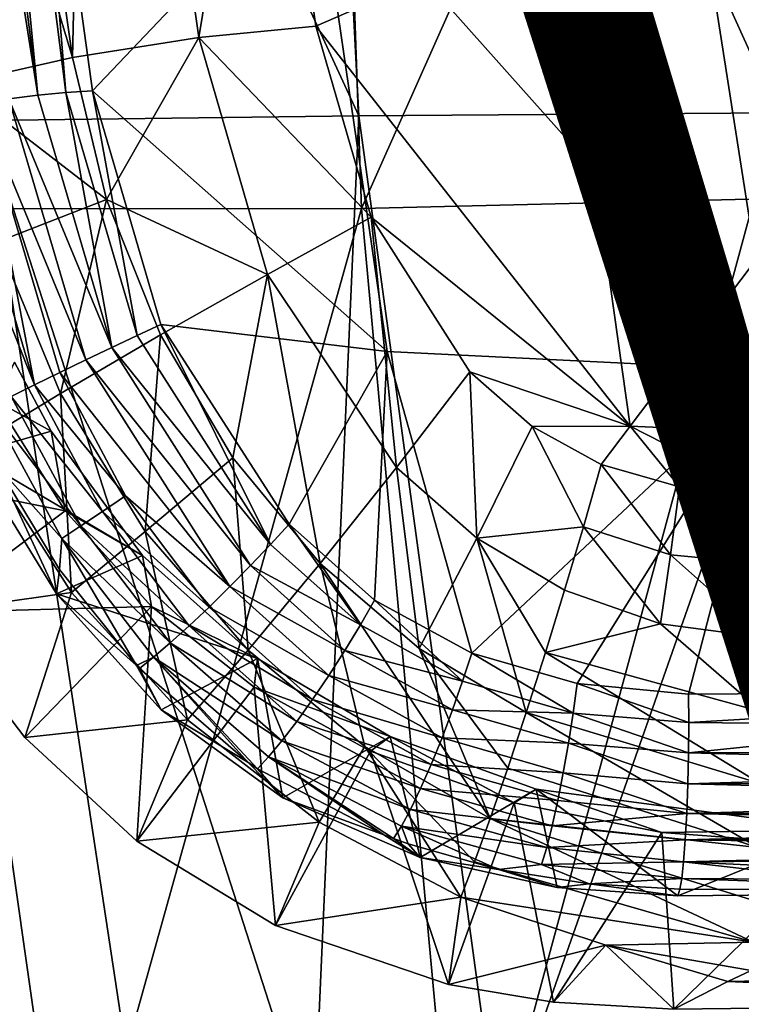
# Model space of a CAD drawing. Units: inches. Extents: x -10.4 to 10.5, y -10.1 to 10.1.
# Drawn here: x -4.8 to -3.4, y -8 to -6 of the extents above; entities that cross this region are included whole.
import ezdxf

# ---------------------------------------------------------------- set-up
doc = ezdxf.new("R2010")
doc.units = ezdxf.units.IN
doc.header["$MEASUREMENT"] = 0
for name, color, linetype in [('SEAT-BASEMETAL', 5, 'Continuous'), ('SEAT-PAD', 5, 'Continuous'), ('SEAT-SHELL', 5, 'Continuous'), ('SEAT-VIEW', 7, 'Continuous')]:
    doc.layers.add(name, color=color, linetype=linetype)
doc.styles.get("Standard").update_dxf_attribs({"font": 'arial.ttf'})

msp = doc.modelspace()

# ---------------------------------------------------------------- linework, layer by layer
at = {"layer": 'SEAT-BASEMETAL'}
for points in [[(-8.953, -8.2604, 3.1489), (-2.2826, -1.0581, 8.0176), (-8.9424, -8.2475, 3.1156)], [(-8.953, -8.2604, 3.1489), (-2.2915, -1.0713, 8.0492), (-2.2826, -1.0581, 8.0176)], [(-8.9375, -8.3226, 2.7282), (-8.9424, -8.2475, 3.1156), (-2.2826, -1.0581, 8.0176)], [(-8.9375, -8.3226, 2.7282), (-2.2826, -1.0581, 8.0176), (-2.2532, -1.0875, 7.323)], [(-8.9548, -8.2699, 3.1654), (-2.2915, -1.0713, 8.0492), (-8.953, -8.2604, 3.1489)], [(-8.9548, -8.2699, 3.1654), (-2.2928, -1.0807, 8.0647), (-2.2915, -1.0713, 8.0492)], [(-8.9537, -8.2816, 3.181), (-2.2928, -1.0807, 8.0647), (-8.9548, -8.2699, 3.1654)], [(-8.9537, -8.2816, 3.181), (-2.2914, -1.0919, 8.0793), (-2.2928, -1.0807, 8.0647)], [(-8.9494, -8.295, 3.1948), (-2.2914, -1.0919, 8.0793), (-8.9537, -8.2816, 3.181)], [(-8.9494, -8.295, 3.1948), (-2.287, -1.1047, 8.0921), (-2.2914, -1.0919, 8.0793)], [(-8.9375, -8.3226, 2.7282), (-2.2532, -1.0875, 7.323), (-8.909, -8.3511, 2.5841)], [(-8.909, -8.3511, 2.5841), (-2.2532, -1.0875, 7.323), (-8.8756, -8.3845, 2.4527)], [(-8.8756, -8.3845, 2.4527), (-2.2532, -1.0875, 7.323), (-8.8539, -8.4062, 2.3835)], [(-8.8539, -8.4062, 2.3835), (-2.2532, -1.0875, 7.323), (-8.8422, -8.4179, 2.3509)], [(-8.8422, -8.4179, 2.3509), (-2.2532, -1.0875, 7.323), (-2.1377, -1.203, 6.6255)], [(-8.9424, -8.3091, 3.2059), (-2.287, -1.1047, 8.0921), (-8.9494, -8.295, 3.1948)], [(-8.9424, -8.3091, 3.2059), (-2.2802, -1.1181, 8.1025), (-2.287, -1.1047, 8.0921)], [(-8.9229, -8.3372, 3.2207), (-2.2802, -1.1181, 8.1025), (-8.9424, -8.3091, 3.2059)], [(-8.9229, -8.3372, 3.2207), (-2.2715, -1.1315, 8.1103), (-2.2802, -1.1181, 8.1025)], [(-2.2715, -1.1315, 8.1103), (-8.9229, -8.3372, 3.2207), (-2.2617, -1.1448, 8.1166)], [(-8.9229, -8.3372, 3.2207), (-1.955, -1.3856, 8.2623), (-2.2617, -1.1448, 8.1166)], [(-8.8422, -8.4179, 2.3509), (-2.1377, -1.203, 6.6255), (-8.8156, -8.4444, 2.2892)], [(-8.8156, -8.4444, 2.2892), (-2.1377, -1.203, 6.6255), (-8.8001, -8.4598, 2.2608)], [(-8.8001, -8.4598, 2.2608), (-2.1377, -1.203, 6.6255), (-2.0594, -1.2813, 6.4056)], [(-8.8001, -8.4598, 2.2608), (-2.0594, -1.2813, 6.4056), (-8.7823, -8.4774, 2.2355)], [(-8.7823, -8.4774, 2.2355), (-2.0594, -1.2813, 6.4056), (-8.7724, -8.4874, 2.2245)], [(-8.7724, -8.4874, 2.2245), (-2.0594, -1.2813, 6.4056), (-2.0206, -1.32, 6.3307)], [(-8.7724, -8.4874, 2.2245), (-2.0206, -1.32, 6.3307), (-8.7617, -8.4981, 2.2151)], [(-8.7617, -8.4981, 2.2151), (-2.0206, -1.32, 6.3307), (-1.9843, -1.3563, 6.2774)], [(-8.7617, -8.4981, 2.2151), (-1.9843, -1.3563, 6.2774), (-8.7503, -8.5095, 2.208)], [(-8.7503, -8.5095, 2.208), (-1.9843, -1.3563, 6.2774), (-1.952, -1.3887, 6.2433)], [(-8.7793, -8.4807, 3.2825), (-1.955, -1.3856, 8.2623), (-8.9229, -8.3372, 3.2207)], [(-8.7793, -8.4807, 3.2825), (-1.6703, -1.6703, 8.3031), (-1.955, -1.3856, 8.2623)], [(-8.7503, -8.5095, 2.208), (-1.952, -1.3887, 6.2433), (-8.7382, -8.5216, 2.2033)], [(-8.7382, -8.5216, 2.2033), (-1.952, -1.3887, 6.2433), (-8.7323, -8.5276, 2.202)], [(-8.7323, -8.5276, 2.202), (-1.952, -1.3887, 6.2433), (-1.925, -1.4156, 6.2248)], [(-8.7323, -8.5276, 2.202), (-1.925, -1.4156, 6.2248), (-8.7262, -8.5338, 2.2012)], [(-8.7262, -8.5338, 2.2012), (-1.925, -1.4156, 6.2248), (-8.7198, -8.5403, 2.2009)], [(-8.7198, -8.5403, 2.2009), (-1.925, -1.4156, 6.2248), (-1.9049, -1.4357, 6.2176)], [(-8.7198, -8.5403, 2.2009), (-1.9049, -1.4357, 6.2176), (-1.893, -1.4476, 6.2165)], [(-8.7198, -8.5403, 2.2009), (-1.893, -1.4476, 6.2165), (-8.7136, -8.5465, 2.2008)], [(-1.8898, -1.4508, 6.2165), (-8.7136, -8.5465, 2.2008), (-1.893, -1.4476, 6.2165)], [(-5.888, -5.6123, 3.8625), (-8.7136, -8.5465, 2.2008), (-1.8898, -1.4508, 6.2165)], [(-1.6703, -1.6703, 8.3031), (-8.7793, -8.4807, 3.2825), (-8.63, -8.63, 3.3031)], [(-8.4807, -8.7793, 3.2825), (-1.6703, -1.6703, 8.3031), (-8.63, -8.63, 3.3031)], [(-1.6703, -1.6703, 8.3031), (-8.4807, -8.7793, 3.2825), (-1.3856, -1.955, 8.2623)], [(-8.5465, -8.7136, 2.2008), (-1.4508, -1.8898, 6.2165), (-1.4476, -1.893, 6.2165)], [(-8.5465, -8.7136, 2.2008), (-5.6123, -5.888, 3.8625), (-1.4508, -1.8898, 6.2165)], [(-1.4476, -1.893, 6.2165), (-8.5403, -8.7198, 2.2009), (-8.5465, -8.7136, 2.2008)], [(-1.4357, -1.905, 6.2176), (-8.5403, -8.7198, 2.2009), (-1.4476, -1.893, 6.2165)], [(-1.4156, -1.925, 6.2248), (-8.5403, -8.7198, 2.2009), (-1.4357, -1.905, 6.2176)], [(-1.4156, -1.925, 6.2248), (-8.5338, -8.7262, 2.2012), (-8.5403, -8.7198, 2.2009)], [(-1.4156, -1.925, 6.2248), (-8.5276, -8.7323, 2.202), (-8.5338, -8.7262, 2.2012)], [(-1.3887, -1.952, 6.2433), (-8.5276, -8.7323, 2.202), (-1.4156, -1.925, 6.2248)], [(-1.3887, -1.952, 6.2433), (-8.5216, -8.7382, 2.2033), (-8.5276, -8.7323, 2.202)], [(-1.3887, -1.952, 6.2433), (-8.5095, -8.7503, 2.208), (-8.5216, -8.7382, 2.2033)], [(-1.3563, -1.9843, 6.2774), (-8.5095, -8.7503, 2.208), (-1.3887, -1.952, 6.2433)], [(-1.3856, -1.955, 8.2623), (-8.4807, -8.7793, 3.2825), (-8.3372, -8.9229, 3.2207)], [(-1.3856, -1.955, 8.2623), (-8.3372, -8.9229, 3.2207), (-1.1448, -2.2617, 8.1166)], [(-1.3563, -1.9843, 6.2774), (-8.4981, -8.7617, 2.2151), (-8.5095, -8.7503, 2.208)], [(-1.32, -2.0206, 6.3307), (-8.4981, -8.7617, 2.2151), (-1.3563, -1.9843, 6.2774)], [(-1.32, -2.0206, 6.3307), (-8.4874, -8.7724, 2.2245), (-8.4981, -8.7617, 2.2151)], [(-1.2813, -2.0594, 6.4056), (-8.4874, -8.7724, 2.2245), (-1.32, -2.0206, 6.3307)], [(-1.2813, -2.0594, 6.4056), (-8.4774, -8.7823, 2.2355), (-8.4874, -8.7724, 2.2245)], [(-1.2813, -2.0594, 6.4056), (-8.4598, -8.8001, 2.2608), (-8.4774, -8.7823, 2.2355)], [(-1.203, -2.1377, 6.6255), (-8.4598, -8.8001, 2.2608), (-1.2813, -2.0594, 6.4056)], [(-1.203, -2.1377, 6.6255), (-8.4444, -8.8156, 2.2892), (-8.4598, -8.8001, 2.2608)], [(-1.203, -2.1377, 6.6255), (-8.4179, -8.8422, 2.3509), (-8.4444, -8.8156, 2.2892)], [(-1.0875, -2.2532, 7.323), (-8.4179, -8.8422, 2.3509), (-1.203, -2.1377, 6.6255)], [(-1.0875, -2.2532, 7.323), (-8.4062, -8.8539, 2.3835), (-8.4179, -8.8422, 2.3509)], [(-1.0875, -2.2532, 7.323), (-8.3845, -8.8756, 2.4527), (-8.4062, -8.8539, 2.3835)], [(-1.0875, -2.2532, 7.323), (-8.3511, -8.909, 2.5841), (-8.3845, -8.8756, 2.4527)], [(-8.2475, -8.9424, 3.1156), (-8.3511, -8.909, 2.5841), (-1.0875, -2.2532, 7.323)], [(-8.3372, -8.9229, 3.2207), (-1.1315, -2.2715, 8.1103), (-1.1448, -2.2617, 8.1166)], [(-8.2475, -8.9424, 3.1156), (-1.0875, -2.2532, 7.323), (-1.0581, -2.2826, 8.0176)], [(-1.1315, -2.2715, 8.1103), (-8.3372, -8.9229, 3.2207), (-1.1181, -2.2802, 8.1025)], [(-1.1181, -2.2802, 8.1025), (-8.3372, -8.9229, 3.2207), (-8.3091, -8.9424, 3.2059)], [(-1.1181, -2.2802, 8.1025), (-8.3091, -8.9424, 3.2059), (-1.1047, -2.287, 8.0921)], [(-1.1047, -2.287, 8.0921), (-8.3091, -8.9424, 3.2059), (-8.295, -8.9494, 3.1948)], [(-1.1047, -2.287, 8.0921), (-8.295, -8.9494, 3.1948), (-1.0919, -2.2914, 8.0793)], [(-1.0919, -2.2914, 8.0793), (-8.295, -8.9494, 3.1948), (-8.2816, -8.9537, 3.181)], [(-1.0919, -2.2914, 8.0793), (-8.2816, -8.9537, 3.181), (-1.0807, -2.2928, 8.0647)], [(-1.0807, -2.2928, 8.0647), (-8.2816, -8.9537, 3.181), (-8.2699, -8.9548, 3.1654)], [(-1.0713, -2.2915, 8.0492), (-8.2699, -8.9548, 3.1654), (-8.2604, -8.953, 3.1489)], [(-1.0807, -2.2928, 8.0647), (-8.2699, -8.9548, 3.1654), (-1.0713, -2.2915, 8.0492)], [(-1.0581, -2.2826, 8.0176), (-8.2604, -8.953, 3.1489), (-8.2475, -8.9424, 3.1156)], [(-1.0713, -2.2915, 8.0492), (-8.2604, -8.953, 3.1489), (-1.0581, -2.2826, 8.0176)]]:
    msp.add_3dface(points, dxfattribs=at)
at = {"layer": 'SEAT-PAD'}
for points in [[(-5.0201, -4.3261, 18.2898), (-4.7808, -6.1971, 18.605), (-5.0778, -4.3316, 18.2917)], [(-5.0778, -4.3316, 18.2917), (-4.7808, -6.1971, 18.605), (-4.8375, -6.2044, 18.6093)], [(-4.9636, -4.3222, 18.2773), (-4.7808, -6.1971, 18.605), (-5.0201, -4.3261, 18.2898)], [(-4.7256, -6.192, 18.5906), (-4.9636, -4.3222, 18.2773), (-4.8024, -5.2591, 18.3964)], [(-4.9636, -4.3222, 18.2773), (-4.7256, -6.192, 18.5906), (-4.7808, -6.1971, 18.605)], [(-4.7124, -6.1237, 18.9511), (-4.678, -4.5829, 18.7097), (-4.9289, -4.6135, 18.6886)], [(-4.4645, -6.0843, 18.9635), (-4.678, -4.5829, 18.7097), (-4.7124, -6.1237, 18.9511)], [(-4.678, -4.5829, 18.7097), (-4.4645, -6.0843, 18.9635), (-4.3393, -5.3211, 18.7672)], [(-4.7124, -6.1237, 18.9511), (-4.9289, -4.6135, 18.6886), (-5.1589, -4.6532, 18.5891)], [(-4.7124, -6.1237, 18.9511), (-5.1589, -4.6532, 18.5891), (-4.9415, -6.1753, 18.8616)], [(-4.7256, -6.192, 18.5906), (-4.8024, -5.2591, 18.3964), (-4.6736, -6.1892, 18.5665)], [(-4.2358, -5.7287, 18.268), (-4.6736, -6.1892, 18.5665), (-4.8024, -5.2591, 18.3964)], [(-4.3393, -5.3211, 18.7672), (-4.4645, -6.0843, 18.9635), (-4.2343, -6.0618, 18.9026)], [(-4.2343, -6.0618, 18.9026), (-3.7568, -5.8545, 18.7299), (-4.3393, -5.3211, 18.7672)], [(-4.0943, -6.7009, 18.4595), (-4.6736, -6.1892, 18.5665), (-4.2358, -5.7287, 18.268)], [(-4.2358, -5.7287, 18.268), (-3.3354, -6.7382, 18.3701), (-4.0943, -6.7009, 18.4595)], [(-3.3354, -6.7382, 18.3701), (-4.2358, -5.7287, 18.268), (-3.4879, -5.7678, 18.1653)], [(-3.4879, -5.7678, 18.1653), (-2.3383, -6.7737, 18.4116), (-3.3354, -6.7382, 18.3701)], [(-2.3383, -6.7737, 18.4116), (-3.4879, -5.7678, 18.1653), (-2.5107, -5.8084, 18.1993)], [(-4.2343, -6.0618, 18.9026), (-3.6169, -6.8475, 18.9395), (-3.7568, -5.8545, 18.7299)], [(-3.6169, -6.8475, 18.9395), (-2.9034, -5.9042, 18.7179), (-3.7568, -5.8545, 18.7299)], [(-2.9034, -5.9042, 18.7179), (-3.6169, -6.8475, 18.9395), (-2.7247, -6.8871, 18.9419)], [(-4.4645, -6.0843, 18.9635), (-4.126, -6.4372, 18.9567), (-4.2343, -6.0618, 18.9026)], [(-4.126, -6.4372, 18.9567), (-3.6169, -6.8475, 18.9395), (-4.2343, -6.0618, 18.9026)], [(-4.7124, -6.1237, 18.9511), (-4.6458, -6.4024, 18.9948), (-4.4645, -6.0843, 18.9635)], [(-4.4645, -6.0843, 18.9635), (-4.6458, -6.4024, 18.9948), (-4.3295, -6.5494, 19.0223)], [(-4.4645, -6.0843, 18.9635), (-4.3295, -6.5494, 19.0223), (-4.126, -6.4372, 18.9567)], [(-4.9415, -6.1753, 18.8616), (-4.6458, -6.4024, 18.9948), (-4.7124, -6.1237, 18.9511)], [(-4.9415, -6.1753, 18.8616), (-4.8599, -6.4856, 18.9142), (-4.6458, -6.4024, 18.9948)], [(-4.5854, -6.6695, 18.6494), (-4.7256, -6.192, 18.5906), (-4.6736, -6.1892, 18.5665)], [(-4.5854, -6.6695, 18.6494), (-4.6736, -6.1892, 18.5665), (-4.5389, -6.648, 18.6242)], [(-4.0943, -6.7009, 18.4595), (-4.5389, -6.648, 18.6242), (-4.6736, -6.1892, 18.5665)], [(-4.6866, -6.7173, 18.6704), (-4.8938, -6.2138, 18.6034), (-4.8375, -6.2044, 18.6093)], [(-4.6352, -6.6928, 18.665), (-4.8375, -6.2044, 18.6093), (-4.7808, -6.1971, 18.605)], [(-4.6866, -6.7173, 18.6704), (-4.8375, -6.2044, 18.6093), (-4.6352, -6.6928, 18.665)], [(-4.6352, -6.6928, 18.665), (-4.7808, -6.1971, 18.605), (-4.7256, -6.192, 18.5906)], [(-4.6352, -6.6928, 18.665), (-4.7256, -6.192, 18.5906), (-4.5854, -6.6695, 18.6494)], [(-4.7873, -6.7663, 18.6502), (-4.9976, -6.2372, 18.5621), (-4.9477, -6.2248, 18.5875)], [(-4.7873, -6.7663, 18.6502), (-4.9477, -6.2248, 18.5875), (-4.8938, -6.2138, 18.6034)], [(-4.7378, -6.7421, 18.6654), (-4.8938, -6.2138, 18.6034), (-4.6866, -6.7173, 18.6704)], [(-4.7873, -6.7663, 18.6502), (-4.8938, -6.2138, 18.6034), (-4.7378, -6.7421, 18.6654)], [(-4.8333, -6.7893, 18.6254), (-4.9976, -6.2372, 18.5621), (-4.7873, -6.7663, 18.6502)], [(-4.736, -6.7833, 18.9339), (-4.6458, -6.4024, 18.9948), (-4.8599, -6.4856, 18.9142)], [(-4.6458, -6.4024, 18.9948), (-4.736, -6.7833, 18.9339), (-4.5395, -6.6685, 19.0145)], [(-4.3295, -6.5494, 19.0223), (-4.6458, -6.4024, 18.9948), (-4.5395, -6.6685, 19.0145)], [(-4.126, -6.4372, 18.9567), (-4.3295, -6.5494, 19.0223), (-4.0762, -6.929, 19.0195)], [(-4.126, -6.4372, 18.9567), (-4.0762, -6.929, 19.0195), (-3.9319, -6.7407, 18.9712)], [(-3.9319, -6.7407, 18.9712), (-3.6169, -6.8475, 18.9395), (-4.126, -6.4372, 18.9567)], [(-4.9008, -6.8831, 18.7882), (-4.736, -6.7833, 18.9339), (-4.8599, -6.4856, 18.9142)], [(-4.3976, -6.91, 19.0122), (-4.3295, -6.5494, 19.0223), (-4.5395, -6.6685, 19.0145)], [(-4.3295, -6.5494, 19.0223), (-4.3976, -6.91, 19.0122), (-4.2262, -7.1174, 18.9936)], [(-4.3295, -6.5494, 19.0223), (-4.2262, -7.1174, 18.9936), (-4.0762, -6.929, 19.0195)], [(-4.5389, -6.648, 18.6242), (-4.3233, -7.0801, 18.6388), (-4.5854, -6.6695, 18.6494)], [(-4.2868, -7.0402, 18.6177), (-4.3233, -7.0801, 18.6388), (-4.5389, -6.648, 18.6242)], [(-4.0943, -6.7009, 18.4595), (-4.2868, -7.0402, 18.6177), (-4.5389, -6.648, 18.6242)], [(-4.5696, -7.0544, 18.9259), (-4.5395, -6.6685, 19.0145), (-4.736, -6.7833, 18.9339)], [(-4.3233, -7.0801, 18.6388), (-4.6352, -6.6928, 18.665), (-4.5854, -6.6695, 18.6494)], [(-4.5395, -6.6685, 19.0145), (-4.5696, -7.0544, 18.9259), (-4.3976, -6.91, 19.0122)], [(-4.3626, -7.1214, 18.6497), (-4.6866, -6.7173, 18.6704), (-4.6352, -6.6928, 18.665)], [(-4.6352, -6.6928, 18.665), (-4.3233, -7.0801, 18.6388), (-4.3626, -7.1214, 18.6497)], [(-4.0943, -6.7009, 18.4595), (-4.1189, -7.1895, 18.5979), (-4.2868, -7.0402, 18.6177)], [(-4.0943, -6.7009, 18.4595), (-3.9282, -7.2936, 18.5737), (-4.1189, -7.1895, 18.5979)], [(-3.3354, -6.7382, 18.3701), (-3.9282, -7.2936, 18.5737), (-4.0943, -6.7009, 18.4595)], [(-4.9127, -6.9029, 18.5045), (-4.7548, -6.8577, 18.3885), (-4.8265, -6.722, 18.3895)], [(-4.7548, -6.8577, 18.3885), (-4.8633, -6.798, 18.2924), (-4.8265, -6.722, 18.3895)], [(-4.4033, -7.1628, 18.6499), (-4.7378, -6.7421, 18.6654), (-4.6866, -6.7173, 18.6704)], [(-4.6866, -6.7173, 18.6704), (-4.3626, -7.1214, 18.6497), (-4.4033, -7.1628, 18.6499)], [(-4.6086, -6.9844, 18.662), (-4.7873, -6.7663, 18.6502), (-4.7378, -6.7421, 18.6654)], [(-4.4033, -7.1628, 18.6499), (-4.6086, -6.9844, 18.662), (-4.7378, -6.7421, 18.6654)], [(-3.9319, -6.7407, 18.9712), (-4.0762, -6.929, 19.0195), (-3.9183, -7.0679, 19.0065)], [(-3.9319, -6.7407, 18.9712), (-3.9183, -7.0679, 19.0065), (-3.8096, -6.8483, 18.9692)], [(-3.8096, -6.8483, 18.9692), (-3.6169, -6.8475, 18.9395), (-3.9319, -6.7407, 18.9712)], [(-3.3354, -6.7382, 18.3701), (-3.7208, -7.353, 18.5512), (-3.9282, -7.2936, 18.5737)], [(-3.3354, -6.7382, 18.3701), (-3.5018, -7.3739, 18.534), (-3.7208, -7.353, 18.5512)], [(-3.3354, -6.7382, 18.3701), (-2.4421, -7.3669, 18.5474), (-3.5018, -7.3739, 18.534)], [(-4.6539, -7.0152, 18.6448), (-4.8333, -6.7893, 18.6254), (-4.7873, -6.7663, 18.6502)], [(-4.7873, -6.7663, 18.6502), (-4.6086, -6.9844, 18.662), (-4.6539, -7.0152, 18.6448)], [(-4.7146, -7.1741, 18.7759), (-4.736, -6.7833, 18.9339), (-4.9008, -6.8831, 18.7882)], [(-4.7146, -7.1741, 18.7759), (-4.5696, -7.0544, 18.9259), (-4.736, -6.7833, 18.9339)], [(-4.7271, -7.0139, 18.2802), (-5.1488, -6.9292, 18.5388), (-4.8633, -6.798, 18.2924)], [(-4.6961, -7.0434, 18.618), (-4.8744, -6.8102, 18.5916), (-4.8333, -6.7893, 18.6254)], [(-4.7548, -6.8577, 18.3885), (-4.7271, -7.0139, 18.2802), (-4.8633, -6.798, 18.2924)], [(-4.8333, -6.7893, 18.6254), (-4.6539, -7.0152, 18.6448), (-4.6961, -7.0434, 18.618)], [(-4.8621, -6.9243, 18.5493), (-4.8744, -6.8102, 18.5916), (-4.7339, -7.068, 18.5825)], [(-4.8744, -6.8102, 18.5916), (-4.6961, -7.0434, 18.618), (-4.7339, -7.068, 18.5825)], [(-4.9127, -6.9029, 18.5045), (-4.5749, -7.1018, 18.3652), (-4.7548, -6.8577, 18.3885)], [(-4.5749, -7.1018, 18.3652), (-4.7271, -7.0139, 18.2802), (-4.7548, -6.8577, 18.3885)], [(-3.8096, -6.8483, 18.9692), (-3.9183, -7.0679, 19.0065), (-3.7085, -7.0454, 18.9893)], [(-3.6169, -6.8475, 18.9395), (-3.8096, -6.8483, 18.9692), (-3.6734, -6.9231, 18.9649)], [(-3.8096, -6.8483, 18.9692), (-3.7085, -7.0454, 18.9893), (-3.6734, -6.9231, 18.9649)], [(-3.6169, -6.8475, 18.9395), (-3.6734, -6.9231, 18.9649), (-3.5199, -6.9665, 18.9596)], [(-3.6169, -6.8475, 18.9395), (-3.3519, -6.9826, 18.9546), (-2.7247, -6.8871, 18.9419)], [(-3.6169, -6.8475, 18.9395), (-3.5199, -6.9665, 18.9596), (-3.3519, -6.9826, 18.9546)], [(-4.9935, -7.214, 18.5216), (-4.7146, -7.1741, 18.7759), (-4.9008, -6.8831, 18.7882)], [(-4.5749, -7.1018, 18.3652), (-4.9127, -6.9029, 18.5045), (-4.744, -7.1772, 18.4854)], [(-4.8621, -6.9243, 18.5493), (-4.744, -7.1772, 18.4854), (-4.9127, -6.9029, 18.5045)], [(-4.8621, -6.9243, 18.5493), (-4.7339, -7.068, 18.5825), (-4.7382, -7.1294, 18.535)], [(-4.7382, -7.1294, 18.535), (-4.744, -7.1772, 18.4854), (-4.8621, -6.9243, 18.5493)], [(-4.3675, -7.288, 18.8959), (-4.3976, -6.91, 19.0122), (-4.5696, -7.0544, 18.9259)], [(-4.3976, -6.91, 19.0122), (-4.3675, -7.288, 18.8959), (-4.2262, -7.1174, 18.9936)], [(-3.5377, -7.1005, 18.982), (-3.6734, -6.9231, 18.9649), (-3.7085, -7.0454, 18.9893)], [(-3.5377, -7.1005, 18.982), (-3.5199, -6.9665, 18.9596), (-3.6734, -6.9231, 18.9649)], [(-4.7271, -7.0139, 18.2802), (-4.9935, -7.214, 18.5216), (-5.1488, -6.9292, 18.5388)], [(-4.0317, -7.2845, 18.966), (-4.0762, -6.929, 19.0195), (-4.2262, -7.1174, 18.9936)], [(-4.0762, -6.929, 19.0195), (-4.0317, -7.2845, 18.966), (-3.9183, -7.0679, 19.0065)], [(-3.5377, -7.1005, 18.982), (-3.3529, -7.1181, 18.9758), (-3.5199, -6.9665, 18.9596)], [(-3.5199, -6.9665, 18.9596), (-3.3529, -7.1181, 18.9758), (-3.3519, -6.9826, 18.9546)], [(-4.4441, -7.2029, 18.6396), (-4.6539, -7.0152, 18.6448), (-4.6086, -6.9844, 18.662)], [(-4.6086, -6.9844, 18.662), (-4.4033, -7.1628, 18.6499), (-4.4441, -7.2029, 18.6396)], [(-4.5571, -7.2022, 18.2509), (-4.9935, -7.214, 18.5216), (-4.7271, -7.0139, 18.2802)], [(-4.5749, -7.1018, 18.3652), (-4.5571, -7.2022, 18.2509), (-4.7271, -7.0139, 18.2802)], [(-4.4836, -7.2401, 18.619), (-4.6961, -7.0434, 18.618), (-4.6539, -7.0152, 18.6448)], [(-4.6539, -7.0152, 18.6448), (-4.4441, -7.2029, 18.6396), (-4.4836, -7.2401, 18.619)], [(-4.2868, -7.0402, 18.6177), (-4.1469, -7.2382, 18.6155), (-4.3233, -7.0801, 18.6388)], [(-4.1189, -7.1895, 18.5979), (-4.1469, -7.2382, 18.6155), (-4.2868, -7.0402, 18.6177)], [(-4.5204, -7.2734, 18.5888), (-4.7339, -7.068, 18.5825), (-4.6961, -7.0434, 18.618)], [(-4.4869, -7.4247, 18.7356), (-4.5696, -7.0544, 18.9259), (-4.7146, -7.1741, 18.7759)], [(-4.6961, -7.0434, 18.618), (-4.4836, -7.2401, 18.619), (-4.5204, -7.2734, 18.5888)], [(-4.4869, -7.4247, 18.7356), (-4.3675, -7.288, 18.8959), (-4.5696, -7.0544, 18.9259)], [(-3.7085, -7.0454, 18.9893), (-3.9183, -7.0679, 19.0065), (-3.7455, -7.1695, 18.9926)], [(-3.5568, -7.2362, 18.9807), (-3.7085, -7.0454, 18.9893), (-3.7455, -7.1695, 18.9926)], [(-3.7085, -7.0454, 18.9893), (-3.5568, -7.2362, 18.9807), (-3.5377, -7.1005, 18.982)], [(-4.7382, -7.1294, 18.535), (-4.7339, -7.068, 18.5825), (-4.5869, -7.3176, 18.5053)], [(-4.5869, -7.3176, 18.5053), (-4.7339, -7.068, 18.5825), (-4.5532, -7.3016, 18.55)], [(-4.7339, -7.068, 18.5825), (-4.5204, -7.2734, 18.5888), (-4.5532, -7.3016, 18.55)], [(-3.8209, -7.4099, 18.9359), (-3.9183, -7.0679, 19.0065), (-4.0317, -7.2845, 18.966)], [(-3.9183, -7.0679, 19.0065), (-3.7833, -7.2921, 18.9746), (-3.7455, -7.1695, 18.9926)], [(-3.7833, -7.2921, 18.9746), (-3.9183, -7.0679, 19.0065), (-3.8209, -7.4099, 18.9359)], [(-4.1469, -7.2382, 18.6155), (-4.3626, -7.1214, 18.6497), (-4.3233, -7.0801, 18.6388)], [(-4.5749, -7.1018, 18.3652), (-4.744, -7.1772, 18.4854), (-4.349, -7.3043, 18.3249)], [(-4.349, -7.3043, 18.3249), (-4.5571, -7.2022, 18.2509), (-4.5749, -7.1018, 18.3652)], [(-4.1383, -7.4768, 18.8517), (-4.2262, -7.1174, 18.9936), (-4.3675, -7.288, 18.8959)], [(-4.2262, -7.1174, 18.9936), (-4.1383, -7.4768, 18.8517), (-3.8916, -7.6184, 18.8009)], [(-3.8916, -7.6184, 18.8009), (-4.0317, -7.2845, 18.966), (-4.2262, -7.1174, 18.9936)], [(-3.5568, -7.2362, 18.9807), (-3.3549, -7.2625, 18.9723), (-3.5377, -7.1005, 18.982)], [(-3.5377, -7.1005, 18.982), (-3.3549, -7.2625, 18.9723), (-3.3529, -7.1181, 18.9758)], [(-4.5869, -7.3176, 18.5053), (-4.744, -7.1772, 18.4854), (-4.7382, -7.1294, 18.535)], [(-4.1774, -7.2882, 18.6224), (-4.4033, -7.1628, 18.6499), (-4.3626, -7.1214, 18.6497)], [(-4.3626, -7.1214, 18.6497), (-4.1469, -7.2382, 18.6155), (-4.1774, -7.2882, 18.6224)], [(-4.8064, -7.4591, 18.479), (-4.7146, -7.1741, 18.7759), (-4.9935, -7.214, 18.5216)], [(-4.8064, -7.4591, 18.479), (-4.4869, -7.4247, 18.7356), (-4.7146, -7.1741, 18.7759)], [(-4.2091, -7.3376, 18.6183), (-4.4441, -7.2029, 18.6396), (-4.4033, -7.1628, 18.6499)], [(-4.4033, -7.1628, 18.6499), (-4.1774, -7.2882, 18.6224), (-4.2091, -7.3376, 18.6183)], [(-3.7833, -7.2921, 18.9746), (-3.5568, -7.2362, 18.9807), (-3.7455, -7.1695, 18.9926)], [(-4.349, -7.3043, 18.3249), (-4.744, -7.1772, 18.4854), (-4.5381, -7.405, 18.444)], [(-4.5869, -7.3176, 18.5053), (-4.5381, -7.405, 18.444), (-4.744, -7.1772, 18.4854)], [(-4.1189, -7.1895, 18.5979), (-3.9459, -7.3486, 18.5877), (-4.1469, -7.2382, 18.6155)], [(-3.9282, -7.2936, 18.5737), (-3.9459, -7.3486, 18.5877), (-4.1189, -7.1895, 18.5979)], [(-4.5571, -7.2022, 18.2509), (-4.8064, -7.4591, 18.479), (-4.9935, -7.214, 18.5216)], [(-4.5571, -7.2022, 18.2509), (-4.5859, -7.6627, 18.4209), (-4.8064, -7.4591, 18.479)], [(-4.3559, -7.3604, 18.2129), (-4.5859, -7.6627, 18.4209), (-4.5571, -7.2022, 18.2509)], [(-4.349, -7.3043, 18.3249), (-4.3559, -7.3604, 18.2129), (-4.5571, -7.2022, 18.2509)], [(-4.241, -7.3848, 18.6035), (-4.4836, -7.2401, 18.619), (-4.4441, -7.2029, 18.6396)], [(-4.4441, -7.2029, 18.6396), (-4.2091, -7.3376, 18.6183), (-4.241, -7.3848, 18.6035)], [(-4.2721, -7.4281, 18.5785), (-4.5204, -7.2734, 18.5888), (-4.4836, -7.2401, 18.619)], [(-4.4836, -7.2401, 18.619), (-4.241, -7.3848, 18.6035), (-4.2721, -7.4281, 18.5785)], [(-3.9459, -7.3486, 18.5877), (-4.1774, -7.2882, 18.6224), (-4.1469, -7.2382, 18.6155)], [(-3.7833, -7.2921, 18.9746), (-3.3577, -7.4089, 18.9409), (-3.5568, -7.2362, 18.9807)], [(-3.5568, -7.2362, 18.9807), (-3.3577, -7.4089, 18.9409), (-3.3549, -7.2625, 18.9723)], [(-4.3011, -7.466, 18.544), (-4.5532, -7.3016, 18.55), (-4.5204, -7.2734, 18.5888)], [(-4.5204, -7.2734, 18.5888), (-4.2721, -7.4281, 18.5785), (-4.3011, -7.466, 18.544)], [(-4.2278, -7.6257, 18.6749), (-4.3675, -7.288, 18.8959), (-4.4869, -7.4247, 18.7356)], [(-4.2278, -7.6257, 18.6749), (-4.1383, -7.4768, 18.8517), (-4.3675, -7.288, 18.8959)], [(-3.9656, -7.4047, 18.5908), (-4.2091, -7.3376, 18.6183), (-4.1774, -7.2882, 18.6224)], [(-4.1774, -7.2882, 18.6224), (-3.9459, -7.3486, 18.5877), (-3.9656, -7.4047, 18.5908)], [(-4.0317, -7.2845, 18.966), (-3.8573, -7.5196, 18.8775), (-3.8209, -7.4099, 18.9359)], [(-3.8573, -7.5196, 18.8775), (-4.0317, -7.2845, 18.966), (-3.8916, -7.6184, 18.8009)], [(-4.5869, -7.3176, 18.5053), (-4.5532, -7.3016, 18.55), (-4.5811, -7.3237, 18.5041)], [(-4.5811, -7.3237, 18.5041), (-4.5532, -7.3016, 18.55), (-4.368, -7.5078, 18.4562)], [(-4.3493, -7.5205, 18.4521), (-4.5532, -7.3016, 18.55), (-4.3272, -7.4972, 18.5014)], [(-4.368, -7.5078, 18.4562), (-4.5532, -7.3016, 18.55), (-4.3493, -7.5205, 18.4521)], [(-4.5532, -7.3016, 18.55), (-4.3011, -7.466, 18.544), (-4.3272, -7.4972, 18.5014)], [(-4.349, -7.3043, 18.3249), (-4.5381, -7.405, 18.444), (-4.2994, -7.5781, 18.3927)], [(-4.0884, -7.457, 18.2829), (-4.3559, -7.3604, 18.2129), (-4.349, -7.3043, 18.3249)], [(-4.349, -7.3043, 18.3249), (-4.2994, -7.5781, 18.3927), (-4.0884, -7.457, 18.2829)], [(-3.9282, -7.2936, 18.5737), (-3.7287, -7.4113, 18.5627), (-3.9459, -7.3486, 18.5877)], [(-3.7208, -7.353, 18.5512), (-3.7287, -7.4113, 18.5627), (-3.9282, -7.2936, 18.5737)], [(-3.8209, -7.4099, 18.9359), (-3.3612, -7.5493, 18.881), (-3.7833, -7.2921, 18.9746)], [(-3.7833, -7.2921, 18.9746), (-3.3612, -7.5493, 18.881), (-3.3577, -7.4089, 18.9409)], [(-4.5811, -7.3237, 18.5041), (-4.5381, -7.405, 18.444), (-4.5869, -7.3176, 18.5053)], [(-4.368, -7.5078, 18.4562), (-4.5381, -7.405, 18.444), (-4.5811, -7.3237, 18.5041)], [(-3.9864, -7.4598, 18.5827), (-4.241, -7.3848, 18.6035), (-4.2091, -7.3376, 18.6183)], [(-4.2091, -7.3376, 18.6183), (-3.9656, -7.4047, 18.5908), (-3.9864, -7.4598, 18.5827)], [(-3.7287, -7.4113, 18.5627), (-3.9656, -7.4047, 18.5908), (-3.9459, -7.3486, 18.5877)], [(-4.3559, -7.3604, 18.2129), (-4.3134, -7.8283, 18.3542), (-4.5859, -7.6627, 18.4209)], [(-4.0884, -7.457, 18.2829), (-4.1273, -7.4863, 18.175), (-4.3559, -7.3604, 18.2129)], [(-4.3134, -7.8283, 18.3542), (-4.3559, -7.3604, 18.2129), (-4.1273, -7.4863, 18.175)], [(-3.5015, -7.4296, 18.5439), (-3.7287, -7.4113, 18.5627), (-3.7208, -7.353, 18.5512)], [(-3.5015, -7.4296, 18.5439), (-3.7208, -7.353, 18.5512), (-3.5018, -7.3739, 18.534)], [(-2.4421, -7.3669, 18.5474), (-3.5015, -7.4296, 18.5439), (-3.5018, -7.3739, 18.534)], [(-2.9796, -7.4347, 18.5351), (-3.5015, -7.4296, 18.5439), (-2.4421, -7.3669, 18.5474)], [(-4.0076, -7.512, 18.5638), (-4.2721, -7.4281, 18.5785), (-4.241, -7.3848, 18.6035)], [(-4.241, -7.3848, 18.6035), (-3.9864, -7.4598, 18.5827), (-4.0076, -7.512, 18.5638)], [(-4.368, -7.5078, 18.4562), (-4.2994, -7.5781, 18.3927), (-4.5381, -7.405, 18.444)], [(-3.738, -7.4706, 18.563), (-3.9864, -7.4598, 18.5827), (-3.9656, -7.4047, 18.5908)], [(-3.9656, -7.4047, 18.5908), (-3.7287, -7.4113, 18.5627), (-3.738, -7.4706, 18.563)], [(-4.5859, -7.6627, 18.4209), (-4.4869, -7.4247, 18.7356), (-4.8064, -7.4591, 18.479)], [(-4.5859, -7.6627, 18.4209), (-4.2278, -7.6257, 18.6749), (-4.4869, -7.4247, 18.7356)], [(-3.8573, -7.5196, 18.8775), (-3.3654, -7.6754, 18.7951), (-3.8209, -7.4099, 18.9359)], [(-3.8209, -7.4099, 18.9359), (-3.3654, -7.6754, 18.7951), (-3.3612, -7.5493, 18.881)], [(-3.5021, -7.4893, 18.5433), (-3.738, -7.4706, 18.563), (-3.7287, -7.4113, 18.5627)], [(-3.5021, -7.4893, 18.5433), (-3.7287, -7.4113, 18.5627), (-3.5015, -7.4296, 18.5439)], [(-4.0285, -7.5595, 18.5347), (-4.3011, -7.466, 18.544), (-4.2721, -7.4281, 18.5785)], [(-4.2721, -7.4281, 18.5785), (-4.0076, -7.512, 18.5638), (-4.0285, -7.5595, 18.5347)], [(-3.5015, -7.4296, 18.5439), (-2.9796, -7.4347, 18.5351), (-3.5021, -7.4893, 18.5433)], [(-2.9796, -7.4347, 18.5351), (-2.4386, -7.4865, 18.5542), (-3.5021, -7.4893, 18.5433)], [(-4.0484, -7.6006, 18.4964), (-4.3272, -7.4972, 18.5014), (-4.3011, -7.466, 18.544)], [(-4.3011, -7.466, 18.544), (-4.0285, -7.5595, 18.5347), (-4.0484, -7.6006, 18.4964)], [(-4.0884, -7.457, 18.2829), (-4.2994, -7.5781, 18.3927), (-4.0292, -7.6953, 18.3425)], [(-4.0884, -7.457, 18.2829), (-3.8445, -7.5875, 18.1412), (-4.1273, -7.4863, 18.175)], [(-3.8017, -7.5607, 18.2509), (-3.8445, -7.5875, 18.1412), (-4.0884, -7.457, 18.2829)], [(-4.0884, -7.457, 18.2829), (-4.0292, -7.6953, 18.3425), (-3.8017, -7.5607, 18.2509)], [(-3.7482, -7.5286, 18.5519), (-4.0076, -7.512, 18.5638), (-3.9864, -7.4598, 18.5827)], [(-3.9864, -7.4598, 18.5827), (-3.738, -7.4706, 18.563), (-3.7482, -7.5286, 18.5519)], [(-3.9498, -7.7726, 18.6021), (-4.1383, -7.4768, 18.8517), (-4.2278, -7.6257, 18.6749)], [(-3.9227, -7.7035, 18.7083), (-4.1383, -7.4768, 18.8517), (-3.9498, -7.7726, 18.6021)], [(-4.1383, -7.4768, 18.8517), (-3.9227, -7.7035, 18.7083), (-3.8916, -7.6184, 18.8009)], [(-3.5034, -7.5501, 18.5308), (-3.7482, -7.5286, 18.5519), (-3.738, -7.4706, 18.563)], [(-3.5034, -7.5501, 18.5308), (-3.738, -7.4706, 18.563), (-3.5021, -7.4893, 18.5433)], [(-4.3493, -7.5205, 18.4521), (-4.3272, -7.4972, 18.5014), (-4.1011, -7.6503, 18.4017)], [(-4.082, -7.6577, 18.3983), (-4.3272, -7.4972, 18.5014), (-4.0664, -7.6337, 18.4504)], [(-4.1011, -7.6503, 18.4017), (-4.3272, -7.4972, 18.5014), (-4.082, -7.6577, 18.3983)], [(-4.3272, -7.4972, 18.5014), (-4.0484, -7.6006, 18.4964), (-4.0664, -7.6337, 18.4504)], [(-4.3134, -7.8283, 18.3542), (-4.1273, -7.4863, 18.175), (-3.9736, -7.9445, 18.287)], [(-3.9736, -7.9445, 18.287), (-4.1273, -7.4863, 18.175), (-3.8445, -7.5875, 18.1412)], [(-3.5021, -7.4893, 18.5433), (-2.4373, -7.5175, 18.5483), (-3.5034, -7.5501, 18.5308)], [(-2.4373, -7.5175, 18.5483), (-3.5021, -7.4893, 18.5433), (-2.4386, -7.4865, 18.5542)], [(-4.3493, -7.5205, 18.4521), (-4.2994, -7.5781, 18.3927), (-4.368, -7.5078, 18.4562)], [(-4.1011, -7.6503, 18.4017), (-4.2994, -7.5781, 18.3927), (-4.3493, -7.5205, 18.4521)], [(-3.759, -7.5833, 18.5299), (-4.0285, -7.5595, 18.5347), (-4.0076, -7.512, 18.5638)], [(-4.0076, -7.512, 18.5638), (-3.7482, -7.5286, 18.5519), (-3.759, -7.5833, 18.5299)], [(-3.8916, -7.6184, 18.8009), (-3.3654, -7.6754, 18.7951), (-3.8573, -7.5196, 18.8775)], [(-2.4373, -7.5175, 18.5483), (-2.4359, -7.547, 18.5397), (-3.5034, -7.5501, 18.5308)], [(-3.5056, -7.6084, 18.506), (-3.759, -7.5833, 18.5299), (-3.7482, -7.5286, 18.5519)], [(-3.5056, -7.6084, 18.506), (-3.7482, -7.5286, 18.5519), (-3.5034, -7.5501, 18.5308)], [(-3.77, -7.6328, 18.4978), (-4.0484, -7.6006, 18.4964), (-4.0285, -7.5595, 18.5347)], [(-3.8017, -7.5607, 18.2509), (-4.0292, -7.6953, 18.3425), (-3.7605, -7.7542, 18.3042)], [(-4.0285, -7.5595, 18.5347), (-3.759, -7.5833, 18.5299), (-3.77, -7.6328, 18.4978)], [(-3.8017, -7.5607, 18.2509), (-3.5542, -7.6459, 18.1222), (-3.8445, -7.5875, 18.1412)], [(-3.2007, -7.6405, 18.228), (-3.5542, -7.6459, 18.1222), (-3.8017, -7.5607, 18.2509)], [(-3.8017, -7.5607, 18.2509), (-3.5229, -7.7706, 18.2805), (-3.2007, -7.6405, 18.228)], [(-3.8017, -7.5607, 18.2509), (-3.7605, -7.7542, 18.3042), (-3.5229, -7.7706, 18.2805)], [(-3.5034, -7.5501, 18.5308), (-2.4343, -7.5768, 18.5277), (-3.5056, -7.6084, 18.506)], [(-2.4343, -7.5768, 18.5277), (-3.5034, -7.5501, 18.5308), (-2.4359, -7.547, 18.5397)], [(-4.1011, -7.6503, 18.4017), (-4.0292, -7.6953, 18.3425), (-4.2994, -7.5781, 18.3927)], [(-2.4343, -7.5768, 18.5277), (-2.4327, -7.604, 18.5134), (-3.5056, -7.6084, 18.506)], [(-3.7807, -7.6751, 18.4568), (-4.0664, -7.6337, 18.4504), (-4.0484, -7.6006, 18.4964)], [(-4.0484, -7.6006, 18.4964), (-3.77, -7.6328, 18.4978), (-3.7807, -7.6751, 18.4568)], [(-3.9736, -7.9445, 18.287), (-3.8445, -7.5875, 18.1412), (-3.7672, -7.9791, 18.2557)], [(-3.7672, -7.9791, 18.2557), (-3.8445, -7.5875, 18.1412), (-3.5542, -7.6459, 18.1222)], [(-3.5056, -7.6084, 18.506), (-3.77, -7.6328, 18.4978), (-3.759, -7.5833, 18.5299)], [(-3.9227, -7.7035, 18.7083), (-3.3744, -7.8615, 18.569), (-3.8916, -7.6184, 18.8009)], [(-3.8916, -7.6184, 18.8009), (-3.3698, -7.7808, 18.6887), (-3.3654, -7.6754, 18.7951)], [(-3.8916, -7.6184, 18.8009), (-3.3744, -7.8615, 18.569), (-3.3698, -7.7808, 18.6887)], [(-3.5084, -7.6606, 18.4701), (-3.77, -7.6328, 18.4978), (-3.5056, -7.6084, 18.506)], [(-3.5056, -7.6084, 18.506), (-2.4309, -7.6308, 18.4956), (-3.5084, -7.6606, 18.4701)], [(-2.4309, -7.6308, 18.4956), (-3.5056, -7.6084, 18.506), (-2.4327, -7.604, 18.5134)], [(-4.3134, -7.8283, 18.3542), (-4.2278, -7.6257, 18.6749), (-4.5859, -7.6627, 18.4209)], [(-4.3134, -7.8283, 18.3542), (-3.9498, -7.7726, 18.6021), (-4.2278, -7.6257, 18.6749)], [(-4.082, -7.6577, 18.3983), (-4.0664, -7.6337, 18.4504), (-4.0533, -7.6681, 18.3931)], [(-3.8753, -7.7183, 18.3646), (-4.0664, -7.6337, 18.4504), (-3.7909, -7.7089, 18.4083)], [(-4.0533, -7.6681, 18.3931), (-4.0664, -7.6337, 18.4504), (-3.8753, -7.7183, 18.3646)], [(-4.0664, -7.6337, 18.4504), (-3.7807, -7.6751, 18.4568), (-3.7909, -7.7089, 18.4083)], [(-3.5084, -7.6606, 18.4701), (-3.7807, -7.6751, 18.4568), (-3.77, -7.6328, 18.4978)], [(-2.4309, -7.6308, 18.4956), (-2.4291, -7.6546, 18.4762), (-3.5084, -7.6606, 18.4701)], [(-4.082, -7.6577, 18.3983), (-4.0292, -7.6953, 18.3425), (-4.1011, -7.6503, 18.4017)], [(-4.0533, -7.6681, 18.3931), (-4.0292, -7.6953, 18.3425), (-4.082, -7.6577, 18.3983)], [(-3.7672, -7.9791, 18.2557), (-3.5542, -7.6459, 18.1222), (-3.5308, -7.9927, 18.2283)], [(-3.5542, -7.6459, 18.1222), (-3.2007, -7.6405, 18.228), (-3.202, -7.672, 18.1142)], [(-3.5308, -7.9927, 18.2283), (-3.5542, -7.6459, 18.1222), (-3.202, -7.672, 18.1142)], [(-3.2007, -7.6405, 18.228), (-3.5229, -7.7706, 18.2805), (-2.4898, -7.7607, 18.2795)], [(-2.4291, -7.6546, 18.4762), (-2.4273, -7.6763, 18.4546), (-3.5084, -7.6606, 18.4701)], [(-3.8753, -7.7183, 18.3646), (-4.0292, -7.6953, 18.3425), (-4.0533, -7.6681, 18.3931)], [(-3.5118, -7.7036, 18.4255), (-3.7909, -7.7089, 18.4083), (-3.7807, -7.6751, 18.4568)], [(-3.5118, -7.7036, 18.4255), (-3.7807, -7.6751, 18.4568), (-3.5084, -7.6606, 18.4701)], [(-3.5308, -7.9927, 18.2283), (-3.202, -7.672, 18.1142), (-2.4686, -7.9805, 18.2168)], [(-2.4273, -7.6763, 18.4546), (-3.5118, -7.7036, 18.4255), (-3.5084, -7.6606, 18.4701)], [(-3.5118, -7.7036, 18.4255), (-2.4273, -7.6763, 18.4546), (-2.4254, -7.6964, 18.4303)], [(-3.8753, -7.7183, 18.3646), (-3.7605, -7.7542, 18.3042), (-4.0292, -7.6953, 18.3425)], [(-2.4254, -7.6964, 18.4303), (-2.8166, -7.7364, 18.363), (-3.5118, -7.7036, 18.4255)], [(-3.3744, -7.8615, 18.569), (-3.9227, -7.7035, 18.7083), (-3.9498, -7.7726, 18.6021)], [(-3.8753, -7.7183, 18.3646), (-3.7909, -7.7089, 18.4083), (-3.6973, -7.7469, 18.3414)], [(-3.5155, -7.736, 18.3755), (-3.7909, -7.7089, 18.4083), (-3.5118, -7.7036, 18.4255)], [(-3.6973, -7.7469, 18.3414), (-3.7909, -7.7089, 18.4083), (-3.5155, -7.736, 18.3755)], [(-3.2087, -7.7383, 18.3614), (-3.5155, -7.736, 18.3755), (-3.5118, -7.7036, 18.4255)], [(-2.8166, -7.7364, 18.363), (-3.2087, -7.7383, 18.3614), (-3.5118, -7.7036, 18.4255)], [(-3.6973, -7.7469, 18.3414), (-3.7605, -7.7542, 18.3042), (-3.8753, -7.7183, 18.3646)], [(-3.6973, -7.7469, 18.3414), (-3.5155, -7.736, 18.3755), (-3.5193, -7.7574, 18.3233)], [(-3.5155, -7.736, 18.3755), (-2.8959, -7.7582, 18.3064), (-3.5193, -7.7574, 18.3233)], [(-3.5155, -7.736, 18.3755), (-3.2087, -7.7383, 18.3614), (-2.8959, -7.7582, 18.3064)], [(-3.6973, -7.7469, 18.3414), (-3.5229, -7.7706, 18.2805), (-3.7605, -7.7542, 18.3042)], [(-3.5229, -7.7706, 18.2805), (-3.6973, -7.7469, 18.3414), (-3.5193, -7.7574, 18.3233)], [(-3.9736, -7.9445, 18.287), (-3.9498, -7.7726, 18.6021), (-4.3134, -7.8283, 18.3542)], [(-3.9736, -7.9445, 18.287), (-3.6646, -7.8675, 18.5241), (-3.9498, -7.7726, 18.6021)], [(-3.3744, -7.8615, 18.569), (-3.9498, -7.7726, 18.6021), (-3.6646, -7.8675, 18.5241)], [(-3.5193, -7.7574, 18.3233), (-2.4898, -7.7607, 18.2795), (-3.5229, -7.7706, 18.2805)], [(-2.8959, -7.7582, 18.3064), (-2.4898, -7.7607, 18.2795), (-3.5193, -7.7574, 18.3233)], [(-3.6646, -7.8675, 18.5241), (-3.9736, -7.9445, 18.287), (-3.7672, -7.9791, 18.2557)], [(-3.6646, -7.8675, 18.5241), (-3.7672, -7.9791, 18.2557), (-3.5308, -7.9927, 18.2283)], [(-3.3744, -7.8615, 18.569), (-3.6646, -7.8675, 18.5241), (-3.3788, -7.9167, 18.4435)], [(-3.6646, -7.8675, 18.5241), (-3.425, -7.9385, 18.3798), (-3.3788, -7.9167, 18.4435)], [(-3.6646, -7.8675, 18.5241), (-3.5308, -7.9927, 18.2283), (-3.425, -7.9385, 18.3798)], [(-3.425, -7.9385, 18.3798), (-2.8639, -7.9275, 18.4167), (-3.3788, -7.9167, 18.4435)], [(-3.425, -7.9385, 18.3798), (-2.8286, -7.9277, 18.4163), (-2.8639, -7.9275, 18.4167)], [(-2.8286, -7.9277, 18.4163), (-3.425, -7.9385, 18.3798), (-2.4686, -7.9805, 18.2168)], [(-2.4686, -7.9805, 18.2168), (-3.425, -7.9385, 18.3798), (-3.5308, -7.9927, 18.2283)]]:
    msp.add_3dface(points, dxfattribs=at)
at = {"layer": 'SEAT-SHELL'}
for points in [[(-5.0969, -4.1876, 17.8248), (-4.1498, -6.2382, 17.9021), (-4.2568, -4.1779, 17.5177)], [(-4.2568, -4.1779, 17.5177), (-3.3275, -6.2321, 17.7921), (-3.3515, -4.1715, 17.4151)], [(-3.3275, -6.2321, 17.7921), (-4.2568, -4.1779, 17.5177), (-4.1498, -6.2382, 17.9021)], [(-4.1498, -6.2382, 17.9021), (-5.0969, -4.1876, 17.8248), (-4.8858, -6.2474, 18.1984)], [(-3.1944, -4.2863, 17.0724), (-4.1449, -6.4198, 17.585), (-4.2182, -4.3035, 17.1564)], [(-4.1449, -6.4198, 17.585), (-3.1944, -4.2863, 17.0724), (-3.2199, -6.398, 17.4818)], [(-4.2182, -4.3035, 17.1564), (-5.0148, -6.421, 17.9181), (-5.2071, -4.308, 17.4912)], [(-5.0148, -6.421, 17.9181), (-4.2182, -4.3035, 17.1564), (-4.1449, -6.4198, 17.585)], [(-4.8858, -6.2474, 18.1984), (-4.8961, -8.2214, 18.9274), (-4.5825, -8.2413, 18.7024)], [(-4.8858, -6.2474, 18.1984), (-4.2393, -8.2517, 18.5235), (-4.1498, -6.2382, 17.9021)], [(-4.8858, -6.2474, 18.1984), (-4.5825, -8.2413, 18.7024), (-4.2393, -8.2517, 18.5235)], [(-4.1498, -6.2382, 17.9021), (-4.2393, -8.2517, 18.5235), (-3.8748, -8.2516, 18.3975)], [(-4.1498, -6.2382, 17.9021), (-3.8748, -8.2516, 18.3975), (-3.3275, -6.2321, 17.7921)], [(-3.3275, -6.2321, 17.7921), (-3.8748, -8.2516, 18.3975), (-3.1131, -8.2276, 18.3071)], [(-3.9541, -8.4866, 18.1511), (-4.1449, -6.4198, 17.585), (-3.2199, -6.398, 17.4818)], [(-3.9541, -8.4866, 18.1511), (-3.2199, -6.398, 17.4818), (-3.1247, -8.4599, 18.0461)], [(-5.3601, -8.4384, 19.0343), (-5.0148, -6.421, 17.9181), (-4.7204, -8.4812, 18.4914)], [(-4.7204, -8.4812, 18.4914), (-5.0148, -6.421, 17.9181), (-4.1449, -6.4198, 17.585)], [(-4.7204, -8.4812, 18.4914), (-4.1449, -6.4198, 17.585), (-3.9541, -8.4866, 18.1511)]]:
    msp.add_3dface(points, dxfattribs=at)

# ---------------------------------------------------------------- texts
at = {"layer": 'SEAT-VIEW', "flags": 2}
msp.add_attdef('VIEW', (-4, -7.5), 'T', height=2, dxfattribs=at)

doc.saveas('drawing.dxf')
